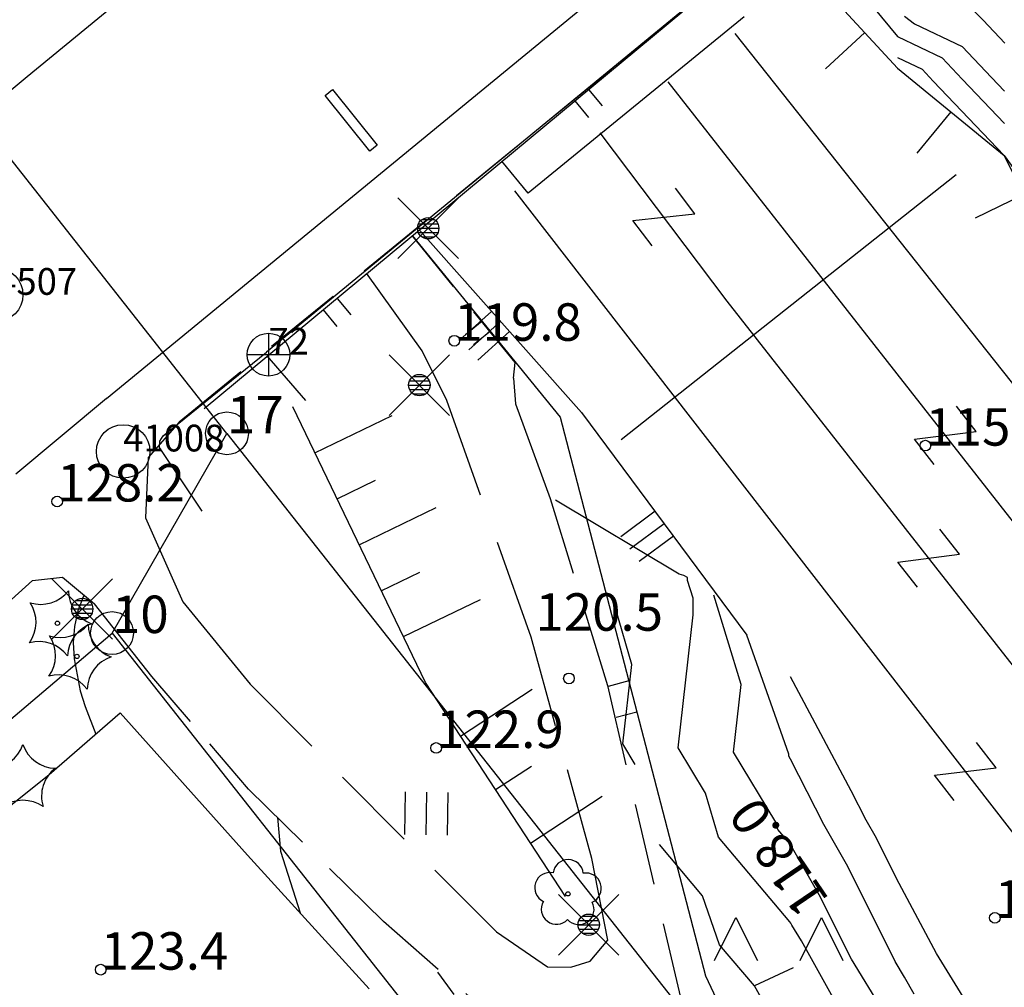
# Model space of a CAD drawing. Units: metres. Extents: x 25491545 to 25491987, y 6724706 to 6725079.
# Drawn here: x 25491849 to 25491895, y 6724806 to 6724851 of the extents above; entities that cross this region are included whole.
import ezdxf

# ---------------------------------------------------------------- set-up
doc = ezdxf.new("R2010")
doc.units = ezdxf.units.M
for name, pattern in [('Apukayra(1)', [7, 4, -3]), ('Johtokayra(1)', [1, 1]), ('Korkeuskayra', [1, 1]), ('tilanraja(1)', [6, 4, -2]), ('tontin-yleisenalueenraja(1)', [1, 1]), ('viivat-1', [1, 1]), ('viivat-7(1)', [1, 1])]:
    doc.linetypes.add(name, pattern=pattern)
for name, color, linetype in [('102_12_jonopiste', 7, 'Continuous'), ('102_13_korkeuskiintopiste', 7, 'Continuous'), ('102_1_rajapyykki', 7, 'Continuous'), ('102_41_maanpinnan kork.lukema', 7, 'Continuous'), ('103_125_havupensaikko tai -taimikko', 7, 'Continuous'), ('103_139_nurmikko', 7, 'Continuous'), ('103_140_puisto (havupuu)', 7, 'Continuous'), ('103_142_havupuu', 7, 'Continuous'), ('103_143_lehtipuu', 7, 'Continuous'), ('103_160_valaisinpylväs', 7, 'Continuous'), ('103_165_korkeuskäyrän viettoviiva', 7, 'Continuous'), ('105_1000_käyrän korkeusluku', 7, 'Continuous'), ('202_600_liikenneväylä_päällystetty', 7, 'Continuous'), ('202_602_kevytväylä  päällystetty', 7, 'Continuous'), ('202_606_luiskan yläreuna', 7, 'Continuous'), ('202_613_kaide', 7, 'Continuous'), ('202_617_rakennelmaviiva', 7, 'Continuous'), ('202_621_sähköistetty rautatie', 7, 'Continuous'), ('202_630_päällystetty piha- parkkial.', 7, 'Continuous'), ('202_701_tukimuuri', 7, 'Continuous'), ('202_703_puu- tai rauta-aita', 7, 'Continuous'), ('202_714_jyrkänne', 7, 'Continuous'), ('202_724_default', 7, 'Continuous'), ('202_726_silta', 7, 'Continuous'), ('202_729_sähkölinjan pylväs (viivana)', 7, 'Continuous'), ('204_301_tontin raja', 7, 'Continuous'), ('205_900_johtokäyrä', 7, 'Continuous'), ('205_901_korkeuskäyrä', 7, 'Continuous'), ('205_902_apukäyrä', 7, 'Continuous')]:
    doc.layers.add(name, color=color, linetype=linetype)
doc.styles.add('BASEPOINT_0', font='txt.shx', dxfattribs={"height": 0.2})

# ---------------------------------------------------------------- blocks, each defined once
blk = doc.blocks.new('xcsymlib_symbolit_1_178')
at = {"color": 0}
blk.add_line((0, 0), (1, 0), dxfattribs=at)
blk = doc.blocks.new('19_1587629173373', base_point=(25491874.475567, 6724810.2978))
at = {"color": 212}
blk.add_line((25491874.475567, 6724810.2978), (25491867.926867, 6724820.298332), dxfattribs=at)
at = {"color": 212, "rotation": 33.2181892694165}
for p, xscale, yscale in [((25491869.564042, 6724817.798199), 4, 4), ((25491871.201217, 6724815.298066), 2, 2), ((25491872.838392, 6724812.797933), 4, 4)]:
    blk.add_blockref('xcsymlib_symbolit_1_178', p, dxfattribs=dict(at, xscale=xscale, yscale=yscale))
blk = doc.blocks.new('19_1587629173374', base_point=(25491867.927, 6724820.298))
at = {"color": 212}
blk.add_line((25491867.927, 6724820.298), (25491861.722, 6724833.194), dxfattribs=at)
at = {"color": 212, "rotation": 25.6943714679884}
for p, xscale, yscale in [((25491862.756, 6724831.045), 4, 4), ((25491863.79, 6724828.895), 2, 2), ((25491864.825, 6724826.746), 4, 4), ((25491865.859, 6724824.597), 2, 2), ((25491866.893, 6724822.448), 4, 4)]:
    blk.add_blockref('xcsymlib_symbolit_1_178', p, dxfattribs=dict(at, xscale=xscale, yscale=yscale))
blk = doc.blocks.new('21_1587629173375', base_point=(25491857.586, 6724833.105))
at = {"color": 21}
blk.add_line((25491857.586, 6724833.105), (25491892.865, 6724862.41), dxfattribs=at)
at = {"color": 21, "rotation": 309.7141812575431}
for p in [(25491887.312, 6724857.797), (25491886.659, 6724857.254), (25491875.552, 6724848.029), (25491874.899, 6724847.486), (25491863.792, 6724838.261), (25491863.139, 6724837.718)]:
    blk.add_blockref('xcsymlib_symbolit_1_178', p, dxfattribs=at)
blk = doc.blocks.new('55_1587629173379', base_point=(25491946.109, 6724770.355))
at = {"color": 6}
blk.add_line((25491946.109, 6724770.355), (25491882.393, 6724850.639), dxfattribs=at)
blk = doc.blocks.new('xcsymlib_symbolit_1_189')
at = {"color": 0}
for p, q in [((-0.5, -0.3), (-0.5, 0.3)), ((-0.5, 0.3), (0.5, -0.3)), ((0.5, -0.3), (0.5, 0.3))]:
    blk.add_line(p, q, dxfattribs=at)
blk = doc.blocks.new('55_1587629173380', base_point=(25491931.076, 6724782.316))
at = {"color": 6}
blk.add_line((25491931.076, 6724782.316), (25491879.272, 6724848.375), dxfattribs=at)
at = {"color": 6, "xscale": 2.5, "yscale": 2.5, "rotation": 38.10382818046024}
blk.add_blockref('xcsymlib_symbolit_1_189', (25491892.223, 6724831.86025), dxfattribs=at)
blk = doc.blocks.new('55_1587629173388', base_point=(25491914.215, 6724789.001))
at = {"color": 6}
blk.add_line((25491914.215, 6724789.001), (25491872.101, 6724843.291), dxfattribs=at)
at = {"color": 6, "xscale": 2.5, "yscale": 2.5, "rotation": 37.80149908544116}
blk.add_blockref('xcsymlib_symbolit_1_189', (25491893.158, 6724816.146), dxfattribs=at)
blk = doc.blocks.new('55_1587629173390', base_point=(25491900.857, 6724814.103))
at = {"color": 6}
blk.add_line((25491900.857, 6724814.103), (25491882.034, 6724838.131), dxfattribs=at)
at = {"color": 6, "xscale": 2.5, "yscale": 2.5, "rotation": 38.0747185751277}
blk.add_blockref('xcsymlib_symbolit_1_189', (25491891.445, 6724826.117), dxfattribs=at)
blk = doc.blocks.new('55_1587629173391', base_point=(25491882.034, 6724838.131))
at = {"color": 6}
blk.add_line((25491882.034, 6724838.131), (25491876.094, 6724845.992), dxfattribs=at)
at = {"color": 6, "xscale": 2.5, "yscale": 2.5, "rotation": 37.07621044620763}
blk.add_blockref('xcsymlib_symbolit_1_189', (25491879.064, 6724842.061), dxfattribs=at)
blk = doc.blocks.new('26_1587629173396', base_point=(25491855.485, 6724831.294))
at = {"color": 6}
blk.add_line((25491855.485, 6724831.294), (25491855.505, 6724831.586), dxfattribs=at)
blk = doc.blocks.new('26_1587629173397', base_point=(25491855.505, 6724831.586))
at = {"color": 6}
blk.add_line((25491855.505, 6724831.586), (25491855.659, 6724831.832), dxfattribs=at)
blk = doc.blocks.new('26_1587629173398', base_point=(25491855.659, 6724831.832))
at = {"color": 6}
blk.add_line((25491855.659, 6724831.832), (25491860.492, 6724835.739), dxfattribs=at)
blk = doc.blocks.new('26_1587629173399', base_point=(25491857.483, 6724828.312))
at = {"color": 6}
blk.add_line((25491857.483, 6724828.312), (25491855.485, 6724831.294), dxfattribs=at)
blk = doc.blocks.new('23_1587629173427', base_point=(25491862.327, 6724833.485))
at = {"color": 13}
blk.add_line((25491862.327, 6724833.485), (25491860.517, 6724835.57), dxfattribs=at)
blk = doc.blocks.new('18_1587629173430', base_point=(25491886.92, 6724852.347))
at = {"color": 21}
blk.add_line((25491886.92, 6724852.347), (25491889.988, 6724849.026), dxfattribs=at)
at = {"color": 21, "xscale": 2.5, "yscale": 2.5, "rotation": 222.7357823650815}
blk.add_blockref('xcsymlib_symbolit_1_178', (25491888.454, 6724850.687), dxfattribs=at)
blk = doc.blocks.new('18_1587629173431', base_point=(25491889.988, 6724849.026))
at = {"color": 21}
blk.add_line((25491889.988, 6724849.026), (25491894.978, 6724844.936), dxfattribs=at)
at = {"color": 21, "xscale": 2.5, "yscale": 2.5, "rotation": 230.6606077290977}
blk.add_blockref('xcsymlib_symbolit_1_178', (25491892.483, 6724846.981), dxfattribs=at)
blk = doc.blocks.new('18_1587629173432', base_point=(25491894.978, 6724844.936))
at = {"color": 21}
blk.add_line((25491894.978, 6724844.936), (25491896.758, 6724841.277), dxfattribs=at)
at = {"color": 21, "xscale": 2.5, "yscale": 2.5, "rotation": 205.9416110617078}
blk.add_blockref('xcsymlib_symbolit_1_178', (25491895.868, 6724843.1065), dxfattribs=at)
blk = doc.blocks.new('23_1587629173440', base_point=(25491867.653, 6724841.431))
at = {"color": 13}
blk.add_line((25491867.653, 6724841.431), (25491875.222, 6724832.931), dxfattribs=at)
at = {"color": 13, "xscale": 2, "yscale": 2, "rotation": 221.686575679135}
for p in [(25491871.017, 6724837.653), (25491871.438, 6724837.181), (25491871.858, 6724836.709)]:
    blk.add_blockref('xcsymlib_symbolit_1_178', p, dxfattribs=at)
blk = doc.blocks.new('23_1587629173441', base_point=(25491875.222, 6724832.931))
at = {"color": 13}
blk.add_line((25491875.222, 6724832.931), (25491882.948, 6724822.524), dxfattribs=at)
at = {"color": 13, "xscale": 2, "yscale": 2, "rotation": 216.5871430940186}
for p in [(25491878.656, 6724828.306), (25491879.085, 6724827.728), (25491879.514, 6724827.149)]:
    blk.add_blockref('xcsymlib_symbolit_1_178', p, dxfattribs=at)
blk = doc.blocks.new('21_1587629173442', base_point=(25491867.304, 6724841.203))
at = {"color": 21}
blk.add_line((25491867.304, 6724841.203), (25491874.216, 6724832.704), dxfattribs=at)
at = {"color": 21, "rotation": 219.1234871339771}
for p in [(25491870.568, 6724837.189), (25491870.952, 6724836.717)]:
    blk.add_blockref('xcsymlib_symbolit_1_178', p, dxfattribs=at)
blk = doc.blocks.new('21_1587629173443', base_point=(25491881.020012, 6724806.597974))
at = {"color": 21}
blk.add_line((25491881.020012, 6724806.597974), (25491882.278817, 6724803.878568), dxfattribs=at)
blk = doc.blocks.new('21_1587629173445', base_point=(25491874.216, 6724832.704))
at = {"color": 21}
blk.add_line((25491874.216, 6724832.704), (25491881.02, 6724806.598), dxfattribs=at)
at = {"color": 21, "rotation": 194.6079568076524}
for p in [(25491877.429, 6724820.376), (25491877.807, 6724818.926)]:
    blk.add_blockref('xcsymlib_symbolit_1_178', p, dxfattribs=at)
blk = doc.blocks.new('xcsymlib_symbolit_1_155')
at = {"color": 0}
for p, q in [((-0.2828, -0.2828), (0.2828, 0.2828)), ((-0.2828, 0.2828), (0.2828, -0.2828)), ((-0.1, 0), (0.1, 0)), ((-0.0917, 0.04), (0.0917, 0.04)), ((-0.06, 0.08), (0.06, 0.08)), ((-0.0917, -0.04), (0.0916, -0.04)), ((-0.06, -0.08), (0.06, -0.08))]:
    blk.add_line(p, q, dxfattribs=at)
blk.add_circle((0, 0), 0.1, dxfattribs=at)
blk = doc.blocks.new('xc_98_symbolit-98')
at = {"color": 6, "xscale": 5, "yscale": 5}
blk.add_blockref('xcsymlib_symbolit_1_155', (0, 0), dxfattribs=at)
blk = doc.blocks.new('xcsymlib_symbolit_1_133')
at = {"color": 0}
blk.add_line((0, 0.4), (0, 0), dxfattribs=at)
blk = doc.blocks.new('xc_88_symbolit-88')
at = {"color": 91, "xscale": 5, "yscale": 5}
blk.add_blockref('xcsymlib_symbolit_1_133', (0, 0), dxfattribs=at)
blk = doc.blocks.new('xcsymlib_symbolit_1_119')
at = {"color": 0}
blk.add_circle((0, 0), 0.02, dxfattribs=at)
for centre, start, end in [((0, 0.178), 6.53408, 173.46592), ((-0.1693, 0.055), 78.53571, 245.46755), ((0.1693, 0.055), 294.53245, 101.46429), ((-0.1047, -0.144), 150.54552, 317.47737), ((0.1047, -0.144), 222.52263, 29.45448)]:
    blk.add_arc(centre, 0.142, start, end, dxfattribs=at)
blk = doc.blocks.new('xc_82_symbolit-82')
at = {"color": 93, "xscale": 5, "yscale": 5}
blk.add_blockref('xcsymlib_symbolit_1_119', (0, 0), dxfattribs=at)
blk = doc.blocks.new('xcsymlib_symbolit_1_125')
at = {"color": 0}
for p, q in [((-0.2, 0.2), (-0.2, -0.2)), ((0, 0.2), (0, -0.2)), ((0.2, 0.2), (0.2, -0.2))]:
    blk.add_line(p, q, dxfattribs=at)
blk = doc.blocks.new('xc_79_symbolit-79')
at = {"color": 93, "xscale": 5, "yscale": 5}
blk.add_blockref('xcsymlib_symbolit_1_125', (0, 0), dxfattribs=at)
blk = doc.blocks.new('xcsymlib_symbolit_1_111')
at = {"color": 0}
for p, q in [((-0.6004, -0.2017), (-0.4004, 0.1983)), ((-0.4004, 0.1983), (-0.2004, -0.2017)), ((0.1996, -0.2017), (0.3996, 0.1983)), ((0.3996, 0.1983), (0.5996, -0.2017))]:
    blk.add_line(p, q, dxfattribs=at)
blk = doc.blocks.new('xc_63_symbolit-63')
at = {"color": 93, "xscale": 5, "yscale": 5}
blk.add_blockref('xcsymlib_symbolit_1_111', (0, 0), dxfattribs=at)
blk = doc.blocks.new('xcsymlib_symbolit_1_134')
at = {"color": 0}
blk.add_circle((0, 0), 0.02, dxfattribs=at)
for centre, radius, start, end in [((-0.3114, 0.4287), 0.3299, 271.24138, 340.76186), ((0.3114, 0.4287), 0.3299, 199.23814, 268.75862), ((-0.504, -0.1637), 0.3299, 343.23161, 52.75209), ((0.504, -0.1637), 0.3299, 127.24791, 196.76839), ((0, -0.5297), 0.3297, 55.21889, 124.78111)]:
    blk.add_arc(centre, radius, start, end, dxfattribs=at)
blk = doc.blocks.new('xc_81_symbolit-81')
at = {"color": 93, "xscale": 5, "yscale": 5}
blk.add_blockref('xcsymlib_symbolit_1_134', (0, 0), dxfattribs=at)
blk = doc.blocks.new('xcsymlib_symbolit_1_126')
at = {"color": 0}
for centre, start, end in [((-0.3125, 0.4286), 271.73328, 340.66884), ((0.3103, 0.4287), 199.34123, 268.52758), ((-0.5046, -0.162), 342.74644, 52.22517), ((0.5028, -0.1629), 127.52987, 197.0921), ((-0.0011, -0.5308), 55.17715, 124.82285)]:
    blk.add_arc(centre, 0.33, start, end, dxfattribs=at)
blk = doc.blocks.new('xc_80_symbolit-80')
at = {"color": 93, "xscale": 5, "yscale": 5}
blk.add_blockref('xcsymlib_symbolit_1_126', (0, 0), dxfattribs=at)
blk = doc.blocks.new('xcsymlib_symbolit_1_22')
at = {"color": 0}
blk.add_circle((0, 0), 0.05, dxfattribs=at)
blk = doc.blocks.new('xc_6_symbolit-6')
at = {"color": 240, "xscale": 5, "yscale": 5}
blk.add_blockref('xcsymlib_symbolit_1_22', (0, 0), dxfattribs=at)
blk = doc.blocks.new('xcsymlib_symbolit_1_3')
at = {"color": 0}
for p, q in [((0, 0.2), (0, -0.2)), ((-0.2, 0), (0.2, 0))]:
    blk.add_line(p, q, dxfattribs=at)
blk.add_circle((0, 0), 0.2, dxfattribs=at)
blk = doc.blocks.new('xc_4_korkeuskiintopiste (1)')
at = {"color": 6, "xscale": 5, "yscale": 5}
blk.add_blockref('xcsymlib_symbolit_1_3', (0, 0), dxfattribs=at)
blk = doc.blocks.new('xcsymlib_symbolit_1_2')
at = {"color": 0}
blk.add_circle((0, 0), 1, dxfattribs=at)
blk = doc.blocks.new('xc_5_symbolit-5 (1)')
at = {"color": 6, "xscale": 1.25, "yscale": 1.25}
blk.add_blockref('xcsymlib_symbolit_1_2', (0, 0), dxfattribs=at)
blk = doc.blocks.new('xc_8_symbolit-8 (1)')
at = {"color": 6}
blk.add_blockref('xcsymlib_symbolit_1_2', (0, 0), dxfattribs=at)

msp = doc.modelspace()

# ---------------------------------------------------------------- linework, layer by layer
at = {"layer": '202_600_liikenneväylä_päällystetty', "color": 132, "linetype": 'viivat-7(1)', "lineweight": -3}
for p, q in [((25491881.93377, 6724875.476107), (25491849.312283, 6724848.616083)), ((25491853.013254, 6724833.585312), (25491890.20805, 6724864.120215)), ((25491849.312283, 6724848.616083), (25491842.076051, 6724842.64641)), ((25491853.013254, 6724833.585312), (25491848.772, 6724830.038))]:
    msp.add_line(p, q, dxfattribs=at).dxf.unprotected_set("ltscale", 0)
at = {"layer": '202_602_kevytväylä  päällystetty', "color": 253, "linetype": 'tilanraja(1)', "lineweight": -3, "ltscale": 0.930002}
msp.add_line((25491893.875546, 6724863.05376), (25491856.410722, 6724832.474571), dxfattribs=at)
at = {"layer": '202_602_kevytväylä  päällystetty', "color": 253, "linetype": 'tilanraja(1)', "lineweight": -3, "ltscale": 0.764991}
msp.add_line((25491872.121, 6724835.256), (25491867.298, 6724841.194), dxfattribs=at)
at = {"layer": '202_602_kevytväylä  päällystetty', "color": 253, "linetype": 'tilanraja(1)', "lineweight": -3, "ltscale": 1.116944}
msp.add_line((25491867.762448, 6724835.80241), (25491865.167129, 6724839.439078), dxfattribs=at)
at = {"layer": '202_602_kevytväylä  päällystetty', "color": 253, "linetype": 'tilanraja(1)', "lineweight": -3, "ltscale": 0.648547}
msp.add_line((25491868.927344, 6724833.484473), (25491867.762448, 6724835.80241), dxfattribs=at)
at = {"layer": '202_602_kevytväylä  päällystetty', "color": 253, "linetype": 'tilanraja(1)', "lineweight": -3, "ltscale": 0.180778}
msp.add_line((25491872.044, 6724834.537), (25491872.121, 6724835.256), dxfattribs=at)
at = {"layer": '202_602_kevytväylä  päällystetty', "color": 253, "linetype": 'tilanraja(1)', "lineweight": -3, "ltscale": 0.300932}
msp.add_line((25491872.044, 6724834.537), (25491872.125, 6724833.336), dxfattribs=at)
at = {"layer": '202_602_kevytväylä  päällystetty', "color": 253, "linetype": 'tilanraja(1)', "lineweight": -3, "ltscale": 1.173909}
msp.add_line((25491872.859665, 6724822.42359), (25491868.927344, 6724833.484473), dxfattribs=at)
at = {"layer": '202_602_kevytväylä  päällystetty', "color": 253, "linetype": 'tilanraja(1)', "lineweight": -3, "ltscale": 1.179232}
msp.add_line((25491872.125411, 6724833.33586), (25491873.758332, 6724828.910595), dxfattribs=at)
at = {"layer": '202_602_kevytväylä  päällystetty', "color": 253, "linetype": 'tilanraja(1)', "lineweight": -3, "ltscale": 0.549533}
msp.add_line((25491856.410722, 6724832.474571), (25491854.967705, 6724830.816415), dxfattribs=at)
at = {"layer": '202_602_kevytväylä  päällystetty', "color": 253, "linetype": 'tilanraja(1)', "lineweight": -3, "ltscale": 0.705312}
msp.add_line((25491854.967705, 6724830.816415), (25491854.842535, 6724827.997944), dxfattribs=at)
at = {"layer": '202_602_kevytväylä  päällystetty', "color": 253, "linetype": 'tilanraja(1)', "lineweight": -3, "ltscale": 0.913935}
msp.add_line((25491873.758332, 6724828.910595), (25491876.42577, 6724820.16917), dxfattribs=at)
at = {"layer": '202_602_kevytväylä  päällystetty', "color": 253, "linetype": 'tilanraja(1)', "lineweight": -3, "ltscale": 1.073822}
msp.add_line((25491854.842535, 6724827.997944), (25491856.583041, 6724824.071096), dxfattribs=at)
at = {"layer": '202_602_kevytväylä  päällystetty', "color": 253, "linetype": 'tilanraja(1)', "lineweight": -3, "ltscale": 0.711928}
msp.add_line((25491847.434, 6724823.161), (25491849.548, 6724825.069), dxfattribs=at)
at = {"layer": '202_602_kevytväylä  päällystetty', "color": 253, "linetype": 'tilanraja(1)', "lineweight": -3, "ltscale": 0.354791}
msp.add_line((25491849.548, 6724825.069), (25491850.958, 6724825.23), dxfattribs=at)
at = {"layer": '202_602_kevytväylä  päällystetty', "color": 253, "linetype": 'tilanraja(1)', "lineweight": -3, "ltscale": 0.487244}
msp.add_line((25491850.958, 6724825.23), (25491852.455, 6724823.982), dxfattribs=at)
at = {"layer": '202_602_kevytväylä  päällystetty', "color": 253, "linetype": 'tilanraja(1)', "lineweight": -3, "ltscale": 1.07942}
msp.add_line((25491855.130037, 6724820.592821), (25491852.455, 6724823.982), dxfattribs=at)
at = {"layer": '202_602_kevytväylä  päällystetty', "color": 253, "linetype": 'tilanraja(1)', "lineweight": -3, "ltscale": 1.241957}
msp.add_line((25491856.583041, 6724824.071096), (25491859.724885, 6724820.22296), dxfattribs=at)
at = {"layer": '202_602_kevytväylä  päällystetty', "color": 253, "linetype": 'tilanraja(1)', "lineweight": -3, "ltscale": 1.072785}
msp.add_line((25491875.702764, 6724812.079333), (25491872.859665, 6724822.42359), dxfattribs=at)
at = {"layer": '202_602_kevytväylä  päällystetty', "color": 253, "linetype": 'tilanraja(1)', "lineweight": -3, "ltscale": 0.694253}
msp.add_line((25491859.650428, 6724815.323592), (25491855.130037, 6724820.592821), dxfattribs=at)
at = {"layer": '202_602_kevytväylä  päällystetty', "color": 253, "linetype": 'tilanraja(1)', "lineweight": -3, "ltscale": 1.020958}
msp.add_line((25491859.724885, 6724820.22296), (25491871.250148, 6724808.646644), dxfattribs=at)
at = {"layer": '202_602_kevytväylä  päällystetty', "color": 253, "linetype": 'tilanraja(1)', "lineweight": -3, "ltscale": 0.953455}
msp.add_line((25491876.42577, 6724820.16917), (25491879.9004, 6724805.314857), dxfattribs=at)
at = {"layer": '202_602_kevytväylä  päällystetty', "color": 253, "linetype": 'tilanraja(1)', "lineweight": -3, "ltscale": 0.884126}
msp.add_line((25491865.95691, 6724809.127128), (25491859.650428, 6724815.323592), dxfattribs=at)
at = {"layer": '202_602_kevytväylä  päällystetty', "color": 253, "linetype": 'tilanraja(1)', "lineweight": -3, "ltscale": 0.970811}
msp.add_line((25491876.444918, 6724808.267667), (25491875.702764, 6724812.079333), dxfattribs=at)
at = {"layer": '202_602_kevytväylä  päällystetty', "color": 253, "linetype": 'tilanraja(1)', "lineweight": -3, "ltscale": 0.851458}
msp.add_line((25491872.372496, 6724803.529068), (25491865.95691, 6724809.127128), dxfattribs=at)
at = {"layer": '202_602_kevytväylä  päällystetty', "color": 253, "linetype": 'tilanraja(1)', "lineweight": -3, "ltscale": 0.7211}
msp.add_line((25491871.250148, 6724808.646644), (25491873.625526, 6724807.010382), dxfattribs=at)
at = {"layer": '202_602_kevytväylä  päällystetty', "color": 253, "linetype": 'tilanraja(1)', "lineweight": -3, "ltscale": 0.320152}
msp.add_line((25491875.629826, 6724807.279952), (25491876.444918, 6724808.267667), dxfattribs=at)
at = {"layer": '202_602_kevytväylä  päällystetty', "color": 253, "linetype": 'tilanraja(1)', "lineweight": -3, "ltscale": 0.274996}
msp.add_line((25491873.625526, 6724807.010382), (25491874.725384, 6724806.993667), dxfattribs=at)
at = {"layer": '202_602_kevytväylä  päällystetty', "color": 253, "linetype": 'tilanraja(1)', "lineweight": -3, "ltscale": 0.237167}
msp.add_line((25491874.725384, 6724806.993667), (25491875.629826, 6724807.279952), dxfattribs=at)
at = {"layer": '202_617_rakennelmaviiva', "color": 5, "linetype": 'tontin-yleisenalueenraja(1)', "lineweight": -3}
for p, q in [((25491882.823202, 6724851.413139), (25491872.726922, 6724843.170722)), ((25491872.726922, 6724843.170722), (25491871.49068, 6724844.676661))]:
    msp.add_line(p, q, dxfattribs=at).dxf.unprotected_set("ltscale", 0)
at = {"layer": '202_630_päällystetty piha- parkkial.', "color": 6, "linetype": 'viivat-1', "lineweight": -3}
for p, q in [((25491850.341, 6724816), (25491853.647, 6724818.886)), ((25491853.647, 6724818.886), (25491859.606, 6724812.236)), ((25491848.452, 6724814.497), (25491850.341, 6724816)), ((25491859.606, 6724812.236), (25491865.295, 6724805.986))]:
    msp.add_line(p, q, dxfattribs=at).dxf.unprotected_set("ltscale", 0)
at = {"layer": '202_724_default', "color": 6, "linetype": 'viivat-1', "lineweight": -3}
for p, q in [((25491863.231366, 6724847.738481), (25491863.583651, 6724848.018156)), ((25491863.583651, 6724848.018156), (25491865.668431, 6724845.423211)), ((25491865.318115, 6724845.141506), (25491863.231366, 6724847.738481)), ((25491865.668431, 6724845.423211), (25491865.318115, 6724845.141506))]:
    msp.add_line(p, q, dxfattribs=at).dxf.unprotected_set("ltscale", 0)
at = {"layer": '202_726_silta', "color": 6, "linetype": 'viivat-1', "lineweight": -3}
msp.add_line((25491892.969527, 6724862.422078), (25491860.492, 6724835.739), dxfattribs=at).dxf.unprotected_set("ltscale", 0)
at = {"layer": '202_729_sähkölinjan pylväs (viivana)', "color": 6, "linetype": 'viivat-1', "lineweight": -3}
msp.add_line((25491877.071, 6724831.658), (25491892.725, 6724844.054), dxfattribs=at).dxf.unprotected_set("ltscale", 0)
at = {"layer": '204_301_tontin raja', "color": 5, "linetype": 'tontin-yleisenalueenraja(1)', "lineweight": -3}
for p, q in [((25491858.646, 6724831.951), (25491841.063, 6724854.245)), ((25491853.272, 6724822.617), (25491858.646, 6724831.951)), ((25491858.646, 6724831.951), (25491886.349, 6724796.825)), ((25491791.962, 6724770.452), (25491853.272, 6724822.617)), ((25491853.272, 6724822.617), (25491888.569, 6724777.862))]:
    msp.add_line(p, q, dxfattribs=at).dxf.unprotected_set("ltscale", 0)
at = {"layer": '205_900_johtokäyrä', "color": 13, "linetype": 'Johtokayra(1)', "lineweight": -3}
for p, q in [((25491887.596734, 6724857.753544), (25491894, 6724851.26)), ((25491894, 6724851.26), (25491895.008, 6724850.193)), ((25491877.574, 6724821.153), (25491876.836, 6724823.663)), ((25491877.154, 6724817.439), (25491877.574, 6724821.153)), ((25491877.733, 6724816.48), (25491877.154, 6724817.439)), ((25491880.87, 6724810.333), (25491878.859, 6724812.726)), ((25491881.661, 6724808.037), (25491880.87, 6724810.333)), ((25491883.304, 6724806.13), (25491881.661, 6724808.037)), ((25491886.067, 6724801.183), (25491883.304, 6724806.13))]:
    msp.add_line(p, q, dxfattribs=at).dxf.unprotected_set("ltscale", 0)
at = {"layer": '205_901_korkeuskäyrä', "color": 13, "linetype": 'Korkeuskayra', "lineweight": -3}
for p, q in [((25491885.515299, 6724855.969457), (25491889.983, 6724850.497)), ((25491890.308, 6724851.455), (25491890.79, 6724851.093)), ((25491890.79, 6724851.093), (25491893.018, 6724850.035)), ((25491889.983, 6724850.497), (25491892.077, 6724849.502)), ((25491893.018, 6724850.035), (25491894.377, 6724848.583)), ((25491889.986, 6724849.516), (25491891.137, 6724848.97)), ((25491892.077, 6724849.502), (25491893.015, 6724848.501)), ((25491891.137, 6724848.97), (25491891.652, 6724848.42)), ((25491891.652, 6724848.42), (25491894.978, 6724844.936)), ((25491893.015, 6724848.501), (25491894.983, 6724846.44)), ((25491894.377, 6724848.583), (25491894.988, 6724847.943)), ((25491894.978, 6724844.936), (25491895.883, 6724843.698)), ((25491879.788, 6724825.375), (25491874.003627, 6724828.825085)), ((25491880, 6724825.302), (25491879.788, 6724825.375)), ((25491880.176, 6724825.212), (25491880, 6724825.302)), ((25491880.171, 6724825.069), (25491880.176, 6724825.212)), ((25491880.4357, 6724824.244374), (25491880.171, 6724825.069)), ((25491882.677, 6724820.21), (25491881.404283, 6724824.384692)), ((25491880.441, 6724823.472), (25491880.4357, 6724824.244374)), ((25491879.737, 6724817.244), (25491880.441, 6724823.472)), ((25491884.913, 6724816.948), (25491882.947849, 6724822.523955)), ((25491887.822, 6724815.239), (25491884.98, 6724820.57)), ((25491882.32, 6724817.05), (25491882.677, 6724820.21)), ((25491881.013, 6724815.13), (25491879.737, 6724817.244)), ((25491884.294, 6724813.78), (25491882.32, 6724817.05)), ((25491884.903, 6724816.856), (25491884.913, 6724816.948)), ((25491884.979, 6724816.729), (25491884.903, 6724816.856)), ((25491886.537, 6724813.667), (25491884.979, 6724816.729)), ((25491888.522, 6724813.864), (25491887.822, 6724815.239)), ((25491881.627, 6724813.082), (25491881.013, 6724815.13)), ((25491889.003, 6724813.029), (25491888.522, 6724813.864)), ((25491884.396, 6724813.439), (25491884.294, 6724813.78)), ((25491884.952, 6724812.778), (25491884.396, 6724813.439)), ((25491887.668, 6724811.702), (25491886.537, 6724813.667)), ((25491884.96, 6724809.12), (25491881.627, 6724813.082)), ((25491889.946, 6724811.138), (25491889.003, 6724813.029)), ((25491886.334, 6724810.376), (25491884.952, 6724812.778)), ((25491889.886, 6724807.258), (25491887.668, 6724811.702)), ((25491891.811656, 6724807.638451), (25491889.946, 6724811.138)), ((25491887.833, 6724807.371), (25491886.334, 6724810.376)), ((25491885, 6724809.05), (25491884.96, 6724809.12)), ((25491885.044, 6724808.962), (25491885, 6724809.05)), ((25491885.499, 6724808.226), (25491885.044, 6724808.962)), ((25491889.205, 6724801.589), (25491885.499, 6724808.226)), ((25491889.929, 6724803.981), (25491887.833, 6724807.371)), ((25491894.073, 6724803.981), (25491891.811656, 6724807.638451)), ((25491890.309534, 6724806.528776), (25491889.886, 6724807.258)), ((25491890.764, 6724805.736), (25491890.309534, 6724806.528776))]:
    msp.add_line(p, q, dxfattribs=at).dxf.unprotected_set("ltscale", 0)
at = {"layer": '205_901_korkeuskäyrä', "color": 13, "linetype": 'Korkeuskayra', "lineweight": -3, "flags": 128}
msp.add_lwpolyline([(25491861, 6724813.998), (25491861.144, 6724812.414), (25491862.065, 6724809.535)], dxfattribs=at)
at = {"layer": '205_902_apukäyrä', "color": 13, "linetype": 'Apukayra(1)', "lineweight": -3, "ltscale": 0.32235}
msp.add_line((25491869.268, 6724805.729), (25491868.495, 6724806.761), dxfattribs=at)
at = {"layer": '205_902_apukäyrä', "color": 13, "linetype": 'Apukayra(1)', "lineweight": -3, "ltscale": 1.680688, "flags": 128}
msp.add_lwpolyline([(25491851.971, 6724824.385), (25491851.945, 6724824.342), (25491851.674, 6724823.65), (25491851.524, 6724822.922), (25491851.457, 6724822.169), (25491851.498, 6724821.405), (25491851.776, 6724819.914), (25491852.014, 6724819.187), (25491852.516, 6724817.898)], dxfattribs=at)

# ---------------------------------------------------------------- block references
at = {"layer": '102_12_jonopiste', "color": 0}
for p in [(25491847.857, 6724838.426), (25491853.794, 6724831.105)]:
    msp.add_blockref('xc_5_symbolit-5 (1)', p, dxfattribs=at)
at = {"layer": '102_13_korkeuskiintopiste', "color": 0}
msp.add_blockref('xc_4_korkeuskiintopiste (1)', (25491860.585, 6724835.629), dxfattribs=at)
at = {"layer": '102_1_rajapyykki', "color": 0}
for p in [(25491858.646, 6724831.951), (25491853.272, 6724822.617)]:
    msp.add_blockref('xc_8_symbolit-8 (1)', p, dxfattribs=at)
at = {"layer": '102_41_maanpinnan kork.lukema', "color": 0}
for p in [(25491869.269852, 6724836.279553), (25491891.291, 6724831.378), (25491850.709, 6724828.766), (25491874.630561, 6724820.496484), (25491868.422, 6724817.245), (25491894.541, 6724809.303), (25491852.744, 6724806.883)]:
    msp.add_blockref('xc_6_symbolit-6', p, dxfattribs=at)
at = {"layer": '103_125_havupensaikko tai -taimikko', "color": 0}
msp.add_blockref('xc_63_symbolit-63', (25491884.439804, 6724808.32655), dxfattribs=at)
at = {"layer": '103_139_nurmikko', "color": 0, "rotation": 359.12385}
msp.add_blockref('xc_79_symbolit-79', (25491867.956991, 6724814.186251), dxfattribs=at)
at = {"layer": '103_140_puisto (havupuu)', "color": 0}
msp.add_blockref('xc_80_symbolit-80', (25491849.114, 6724815.803), dxfattribs=at)
at = {"layer": '103_142_havupuu', "color": 0, "rotation": 269.12934}
for p in [(25491850.720308, 6724823.075083), (25491851.633817, 6724821.523044)]:
    msp.add_blockref('xc_81_symbolit-81', p, dxfattribs=at)
at = {"layer": '103_143_lehtipuu', "color": 0, "rotation": 359.12385}
msp.add_blockref('xc_82_symbolit-82', (25491874.581529, 6724810.426202), dxfattribs=at)
at = {"layer": '103_160_valaisinpylväs', "color": 0}
for p in [(25491868.05, 6724841.539), (25491867.638148, 6724834.204136), (25491851.877569, 6724823.742566), (25491875.555671, 6724808.981252)]:
    msp.add_blockref('xc_98_symbolit-98', p, dxfattribs=at)
at = {"layer": '103_165_korkeuskäyrän viettoviiva', "color": 0, "rotation": 294.88464}
msp.add_blockref('xc_88_symbolit-88', (25491883.304, 6724806.13), dxfattribs=at)
at = {"layer": '202_606_luiskan yläreuna'}
for name, p in [('19_1587629173374', (25491867.926867, 6724820.298332)), ('19_1587629173373', (25491874.475567, 6724810.2978))]:
    msp.add_blockref(name, p, dxfattribs=at)
at = {"layer": '202_613_kaide'}
for name, p in [('26_1587629173398', (25491855.659, 6724831.832)), ('26_1587629173397', (25491855.505, 6724831.586)), ('26_1587629173396', (25491855.485, 6724831.294)), ('26_1587629173399', (25491857.483, 6724828.312))]:
    msp.add_blockref(name, p, dxfattribs=at)
at = {"layer": '202_621_sähköistetty rautatie'}
for name, p in [('55_1587629173379', (25491946.109, 6724770.355)), ('55_1587629173380', (25491931.076, 6724782.316)), ('55_1587629173391', (25491882.033727, 6724838.130666)), ('55_1587629173388', (25491914.215432, 6724789.000632)), ('55_1587629173390', (25491900.856562, 6724814.103188))]:
    msp.add_blockref(name, p, dxfattribs=at)
at = {"layer": '202_701_tukimuuri'}
for name, p in [('23_1587629173440', (25491867.652608, 6724841.431311)), ('23_1587629173427', (25491862.327, 6724833.485)), ('23_1587629173441', (25491875.222423, 6724832.931128))]:
    msp.add_blockref(name, p, dxfattribs=at)
at = {"layer": '202_703_puu- tai rauta-aita'}
for name, p in [('21_1587629173375', (25491857.585596, 6724833.105394)), ('21_1587629173442', (25491867.303653, 6724841.202576)), ('21_1587629173445', (25491874.216023, 6724832.704027)), ('21_1587629173443', (25491881.020012, 6724806.597974))]:
    msp.add_blockref(name, p, dxfattribs=at)
at = {"layer": '202_714_jyrkänne'}
for name, p in [('18_1587629173430', (25491886.919604, 6724852.347025)), ('18_1587629173431', (25491889.988, 6724849.026)), ('18_1587629173432', (25491894.978, 6724844.936))]:
    msp.add_blockref(name, p, dxfattribs=at)

# ---------------------------------------------------------------- texts
at = {"layer": '102_12_jonopiste', "color": 6, "style": 'BASEPOINT_0'}
for s, p in [('4507', (25491847.857, 6724838.426)), ('41008', (25491853.794, 6724831.105))]:
    msp.add_text(s, height=1.25, dxfattribs=at).set_placement(p)
at = {"layer": '102_13_korkeuskiintopiste', "color": 6, "style": 'BASEPOINT_0'}
msp.add_text('72', height=1.25, dxfattribs=at).set_placement((25491860.585, 6724835.629))
at = {"layer": '102_1_rajapyykki', "color": 13, "style": 'BASEPOINT_0'}
for s, p in [('17', (25491858.646, 6724831.951)), ('10', (25491853.272, 6724822.617))]:
    msp.add_text(s, height=1.75, dxfattribs=at).set_placement(p)
at = {"layer": '102_41_maanpinnan kork.lukema', "color": 13, "style": 'BASEPOINT_0'}
for s, p in [('119.8', (25491869.269852, 6724836.279553)), ('115.6', (25491891.291, 6724831.378)), ('128.2', (25491850.709, 6724828.766)), ('120.5', (25491873.063561, 6724822.724484)), ('122.9', (25491868.422, 6724817.245)), ('115.5', (25491894.541, 6724809.303)), ('123.4', (25491852.744, 6724806.883))]:
    msp.add_text(s, height=1.75, dxfattribs=at).set_placement(p)
at = {"layer": '105_1000_käyrän korkeusluku', "color": 13, "style": 'BASEPOINT_0'}
msp.add_text('118.0', height=1.75, rotation=124.21413, dxfattribs=at).set_placement((25491886.831776, 6724810.149302))

doc.saveas('drawing.dxf')
